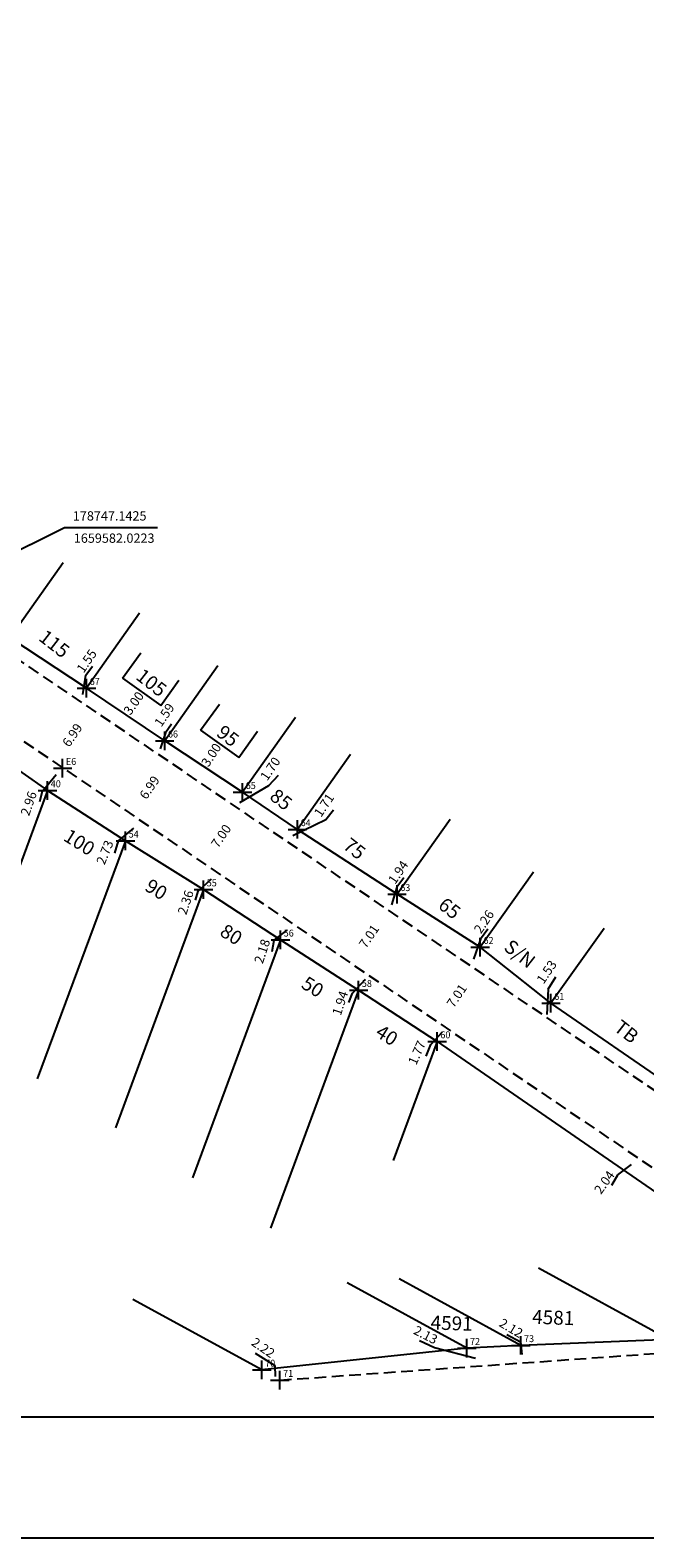
# Model space of a CAD drawing. Extents: x 178512 to 179139, y 1659479 to 1659776.
# Drawn here: x 178756 to 178822, y 1659479 to 1659642 of the extents above; entities that cross this region are included whole.
import ezdxf

# ---------------------------------------------------------------- set-up
doc = ezdxf.new("R2010")
doc.units = 0
doc.header["$LTSCALE"] = 5
doc.header["$MEASUREMENT"] = 0
doc.header["$PDMODE"] = 2
doc.header["$PDSIZE"] = -1
doc.linetypes.add('CONTINUO', pattern=[0])
doc.linetypes.add('DASHED2', pattern=[0.375, 0.25, -0.125])
doc.layers.get('0').update_dxf_attribs({"linetype": 'CONTINUOUS'})
doc.layers.get('DEFPOINTS').update_dxf_attribs({"linetype": 'CONTINUOUS'})
for name, color, linetype in [('_TG', 7, 'CONTINUO'), ('T-DIVIS-EXIS', 7, 'CONTINUOUS'), ('T-EDIF', 5, 'CONTINUOUS'), ('T-MFIO-EXI', 7, 'DASHED2'), ('T-TEXTP', 7, 'CONTINUOUS')]:
    doc.layers.add(name, color=color, linetype=linetype)
doc.styles.add('SIMPLEX', font='simplex', dxfattribs={"height": 0.2})
doc.dimstyles.get("Standard").update_dxf_attribs({"dimtxt": 0.18, "dimasz": 0.18, "dimexe": 0.18, "dimexo": 0.0625, "dimgap": 0.09, "dimtad": 0, "dimtih": 1, "dimtoh": 1, "dimdec": 4, "dimzin": 0, "dimdsep": 46, "dimtxsty": 'Standard', "dimcen": 0.09, "dimadec": 0, "dimazin": 0, "dimtfac": 1, "dimtdec": 4, "dimtofl": 0, "dimtmove": 0, "dimatfit": 0, "dimfxl": 0, "dimtolj": 1, "dimtzin": 0, "dimarcsym": 0})

# ---------------------------------------------------------------- blocks, each defined once
blk = doc.blocks.new('SIMB_PONTO')
at = {"color": 0}
blk.add_point((0, 0), dxfattribs=at)
for tag in ['COTA', 'PONTO', 'DESC']:
    blk.add_attdef(tag, (0, 0), '', height=1)
blk = doc.blocks.new('*D82')
at = {"layer": 'DEFPOINTS', "color": 0}
for p in [(178767.64, 1659570.37), (178765.91, 1659567.92), (178765.91, 1659567.92)]:
    blk.add_point(p, dxfattribs=at)
at = {"layer": 'T-TEXTP', "color": 0, "insert": (178766.78, 1659569.14), "char_height": 1, "attachment_point": 5, "rotation": 54.6372}
blk.add_mtext('\\A1;3.00', dxfattribs=at)
blk = doc.blocks.new('*D81')
at = {"layer": 'DEFPOINTS', "color": 0}
for p in [(178776.06, 1659564.76), (178774.33, 1659562.31), (178774.4, 1659562.26)]:
    blk.add_point(p, dxfattribs=at)
at = {"layer": 'T-TEXTP', "color": 0, "insert": (178775.15, 1659563.56), "char_height": 1, "attachment_point": 5, "rotation": 56.4833}
blk.add_mtext('\\A1;3.00', dxfattribs=at)
blk = doc.blocks.new('*D77')
at = {"layer": 'DEFPOINTS', "color": 0}
for p in [(178818.17, 1659518.28), (178818.28, 1659518.2), (178817.09, 1659516.55)]:
    blk.add_point(p, dxfattribs=at)
at = {"layer": 'T-TEXTP', "color": 0, "insert": (178817.57, 1659517.45), "char_height": 1, "attachment_point": 5, "rotation": 54.1914}
blk.add_mtext('\\A1;2.04', dxfattribs=at)
blk = doc.blocks.new('A3')
at = {"layer": 'DEFPOINTS'}
blk.add_lwpolyline([(0, 0), (297, 0), (297, 420), (0, 420)], close=True, dxfattribs=at)
blk = doc.blocks.new('*D71')
at = {"layer": 'DEFPOINTS', "color": 0}
for p in [(178794.11, 1659546.92), (178790.17, 1659541.12), (178790.21, 1659541.1)]:
    blk.add_point(p, dxfattribs=at)
at = {"layer": 'T-TEXTP', "color": 0, "insert": (178792.17, 1659543.99), "char_height": 1, "attachment_point": 5, "rotation": 55.8557}
blk.add_mtext('\\A1;7.01', dxfattribs=at)
blk = doc.blocks.new('*D70')
at = {"layer": 'DEFPOINTS', "color": 0}
for p in [(178778.29, 1659557.63), (178774.25, 1659551.92), (178774.37, 1659551.84)]:
    blk.add_point(p, dxfattribs=at)
at = {"layer": 'T-TEXTP', "color": 0, "insert": (178776.21, 1659554.81), "char_height": 1, "attachment_point": 5, "rotation": 55.8557}
blk.add_mtext('\\A1;7.00', dxfattribs=at)
blk = doc.blocks.new('*D69')
at = {"layer": 'DEFPOINTS', "color": 0}
for p in [(178761.94, 1659568.71), (178758.02, 1659562.92), (178758.19, 1659562.81)]:
    blk.add_point(p, dxfattribs=at)
at = {"layer": 'T-TEXTP', "color": 0, "insert": (178760.16, 1659565.7), "char_height": 1, "attachment_point": 5, "rotation": 55.8557}
blk.add_mtext('\\A1;6.99', dxfattribs=at)
blk = doc.blocks.new('*D59')
at = {"layer": 'DEFPOINTS', "color": 0}
for p in [(178803.53, 1659540.53), (178799.59, 1659534.73), (178799.67, 1659534.68)]:
    blk.add_point(p, dxfattribs=at)
at = {"layer": 'T-TEXTP', "color": 0, "insert": (178801.64, 1659537.58), "char_height": 1, "attachment_point": 5, "rotation": 55.8557}
blk.add_mtext('\\A1;7.01', dxfattribs=at)
blk = doc.blocks.new('*D58')
at = {"layer": 'DEFPOINTS', "color": 0}
for p in [(178770.42, 1659562.97), (178766.49, 1659557.18), (178766.52, 1659557.16)]:
    blk.add_point(p, dxfattribs=at)
at = {"layer": 'T-TEXTP', "color": 0, "insert": (178768.49, 1659560.05), "char_height": 1, "attachment_point": 5, "rotation": 55.8557}
blk.add_mtext('\\A1;6.99', dxfattribs=at)
blk = doc.blocks.new('*D31')
at = {"layer": 'DEFPOINTS', "color": 0}
for p in [(178755.93, 1659559.72), (178755.93, 1659559.72), (178754.97, 1659556.93)]:
    blk.add_point(p, dxfattribs=at)
at = {"layer": 'T-TEXTP', "color": 0, "insert": (178755.45, 1659558.32), "char_height": 1, "attachment_point": 5, "rotation": 71.0973}
blk.add_mtext('\\A1;2.96', dxfattribs=at)
blk = doc.blocks.new('*D30')
at = {"layer": 'DEFPOINTS', "color": 0}
for p in [(178764.18, 1659554.31), (178764.18, 1659554.31), (178763.16, 1659551.78)]:
    blk.add_point(p, dxfattribs=at)
at = {"layer": 'T-TEXTP', "color": 0, "insert": (178763.67, 1659553.05), "char_height": 1, "attachment_point": 5, "rotation": 67.9395}
blk.add_mtext('\\A1;2.73', dxfattribs=at)
blk = doc.blocks.new('*D29')
at = {"layer": 'DEFPOINTS', "color": 0}
for p in [(178772.76, 1659548.77), (178772.76, 1659548.77), (178772.02, 1659546.53)]:
    blk.add_point(p, dxfattribs=at)
at = {"layer": 'T-TEXTP', "color": 0, "insert": (178772.39, 1659547.65), "char_height": 1, "attachment_point": 5, "rotation": 71.787}
blk.add_mtext('\\A1;2.36', dxfattribs=at)
blk = doc.blocks.new('*D28')
at = {"layer": 'DEFPOINTS', "color": 0}
for p in [(178780.98, 1659543.42), (178780.98, 1659543.42), (178780.3, 1659541.35)]:
    blk.add_point(p, dxfattribs=at)
at = {"layer": 'T-TEXTP', "color": 0, "insert": (178780.64, 1659542.38), "char_height": 1, "attachment_point": 5, "rotation": 71.7868}
blk.add_mtext('\\A1;2.18', dxfattribs=at)
blk = doc.blocks.new('*D27')
at = {"layer": 'DEFPOINTS', "color": 0}
for p in [(178789.37, 1659537.7), (178789.37, 1659537.7), (178788.76, 1659535.86)]:
    blk.add_point(p, dxfattribs=at)
at = {"layer": 'T-TEXTP', "color": 0, "insert": (178789.06, 1659536.78), "char_height": 1, "attachment_point": 5, "rotation": 71.7871}
blk.add_mtext('\\A1;1.94', dxfattribs=at)
blk = doc.blocks.new('*D26')
at = {"layer": 'DEFPOINTS', "color": 0}
for p in [(178797.7, 1659532.24), (178797.7, 1659532.24), (178796.98, 1659530.62)]:
    blk.add_point(p, dxfattribs=at)
at = {"layer": 'T-TEXTP', "color": 0, "insert": (178797.34, 1659531.43), "char_height": 1, "attachment_point": 5, "rotation": 66.1513}
blk.add_mtext('\\A1;1.77', dxfattribs=at)
blk = doc.blocks.new('*D22')
at = {"layer": 'DEFPOINTS', "color": 0}
for p in [(178806.6, 1659502.27), (178808.42, 1659501.18), (178808.42, 1659501.18)]:
    blk.add_point(p, dxfattribs=at)
at = {"layer": 'T-TEXTP', "color": 0, "insert": (178807.51, 1659501.73), "char_height": 1, "attachment_point": 5, "rotation": 329.1592}
blk.add_mtext('\\A1;2.12', dxfattribs=at)
blk = doc.blocks.new('*D21')
at = {"layer": 'DEFPOINTS', "color": 0}
for p in [(178797.34, 1659501.48), (178799.24, 1659500.51), (178799.24, 1659500.51)]:
    blk.add_point(p, dxfattribs=at)
at = {"layer": 'T-TEXTP', "color": 0, "insert": (178798.29, 1659500.99), "char_height": 1, "attachment_point": 5, "rotation": 332.9212}
blk.add_mtext('\\A1;2.13', dxfattribs=at)
blk = doc.blocks.new('*D18')
at = {"layer": 'DEFPOINTS', "color": 0}
for p in [(178811.7, 1659540.83), (178810.84, 1659539.56), (178810.91, 1659539.51)]:
    blk.add_point(p, dxfattribs=at)
at = {"layer": 'T-TEXTP', "color": 0, "insert": (178811.34, 1659540.15), "char_height": 1, "attachment_point": 5, "rotation": 55.88}
blk.add_mtext('\\A1;1.53', dxfattribs=at)
blk = doc.blocks.new('*D17')
at = {"layer": 'DEFPOINTS', "color": 0}
for p in [(178805.21, 1659546.51), (178803.95, 1659544.64), (178803.95, 1659544.64)]:
    blk.add_point(p, dxfattribs=at)
at = {"layer": 'T-TEXTP', "color": 0, "insert": (178804.58, 1659545.57), "char_height": 1, "attachment_point": 5, "rotation": 55.88}
blk.add_mtext('\\A1;2.26', dxfattribs=at)
blk = doc.blocks.new('*D16')
at = {"layer": 'DEFPOINTS', "color": 0}
for p in [(178795.83, 1659551.72), (178794.75, 1659550.11), (178794.78, 1659550.09)]:
    blk.add_point(p, dxfattribs=at)
at = {"layer": 'T-TEXTP', "color": 0, "insert": (178795.32, 1659550.9), "char_height": 1, "attachment_point": 5, "rotation": 55.88}
blk.add_mtext('\\A1;1.94', dxfattribs=at)
blk = doc.blocks.new('*D15')
at = {"layer": 'DEFPOINTS', "color": 0}
for p in [(178787.95, 1659558.75), (178786.85, 1659557.43), (178786.99, 1659557.34)]:
    blk.add_point(p, dxfattribs=at)
at = {"layer": 'T-TEXTP', "color": 0, "insert": (178787.32, 1659558.14), "char_height": 1, "attachment_point": 5, "rotation": 55.88}
blk.add_mtext('\\A1;1.71', dxfattribs=at)
blk = doc.blocks.new('*D14')
at = {"layer": 'DEFPOINTS', "color": 0}
for p in [(178781.05, 1659561.36), (178781.07, 1659561.35), (178782.03, 1659562.75)]:
    blk.add_point(p, dxfattribs=at)
at = {"layer": 'T-TEXTP', "color": 0, "insert": (178781.52, 1659562.07), "char_height": 1, "attachment_point": 5, "rotation": 55.88}
blk.add_mtext('\\A1;1.70', dxfattribs=at)
blk = doc.blocks.new('*D13')
at = {"layer": 'DEFPOINTS', "color": 0}
for p in [(178770.54, 1659568.53), (178769.65, 1659567.21), (178769.65, 1659567.21)]:
    blk.add_point(p, dxfattribs=at)
at = {"layer": 'T-TEXTP', "color": 0, "insert": (178770.09, 1659567.87), "char_height": 1, "attachment_point": 5, "rotation": 55.88}
blk.add_mtext('\\A1;1.59', dxfattribs=at)
blk = doc.blocks.new('*D12')
at = {"layer": 'DEFPOINTS', "color": 0}
for p in [(178762.15, 1659574.33), (178761.28, 1659573.05), (178761.28, 1659573.05)]:
    blk.add_point(p, dxfattribs=at)
at = {"layer": 'T-TEXTP', "color": 0, "insert": (178761.71, 1659573.69), "char_height": 1, "attachment_point": 5, "rotation": 55.88}
blk.add_mtext('\\A1;1.55', dxfattribs=at)

msp = doc.modelspace()

# ---------------------------------------------------------------- linework, layer by layer
at = {"color": 7}
msp.add_line((178926.248, 1659492.129), (178525.482, 1659492.129), dxfattribs=at)
at = {"layer": 'T-DIVIS-EXIS'}
for p, q in [((178759.176, 1659584.286), (178753.444, 1659576.208)), ((178767.418, 1659578.836), (178761.685, 1659570.759)), ((178761.685, 1659570.759), (178753.444, 1659576.208)), ((178775.86, 1659573.166), (178770.128, 1659565.089)), ((178770.128, 1659565.089), (178761.685, 1659570.759)), ((178784.252, 1659567.608), (178778.52, 1659559.531)), ((178749.24, 1659565.457), (178757.482, 1659559.719)), ((178778.52, 1659559.531), (178770.128, 1659565.089)), ((178790.174, 1659563.604), (178784.442, 1659555.527)), ((178757.482, 1659559.719), (178747.976, 1659534.034)), ((178757.482, 1659559.719), (178765.891, 1659554.292)), ((178784.442, 1659555.527), (178778.52, 1659559.531)), ((178800.926, 1659556.598), (178795.194, 1659548.521)), ((178795.194, 1659548.521), (178784.442, 1659555.527)), ((178765.891, 1659554.292), (178756.384, 1659528.607)), ((178765.891, 1659554.292), (178774.312, 1659549.029)), ((178809.91, 1659550.896), (178804.178, 1659542.819)), ((178774.312, 1659549.029), (178764.805, 1659523.344)), ((178774.312, 1659549.029), (178782.617, 1659543.616)), ((178804.178, 1659542.819), (178795.194, 1659548.521)), ((178782.617, 1659543.616), (178773.11, 1659517.931)), ((178782.617, 1659543.616), (178791.051, 1659538.182)), ((178817.54, 1659544.849), (178811.808, 1659536.772)), ((178811.808, 1659536.772), (178804.178, 1659542.819)), ((178791.051, 1659538.182), (178781.544, 1659512.497)), ((178791.051, 1659538.182), (178799.521, 1659532.642)), ((178825.293, 1659527.493), (178811.808, 1659536.772)), ((178799.521, 1659532.642), (178794.767, 1659519.799)), ((178799.521, 1659532.642), (178842.392, 1659503.024)), ((178824.534, 1659500.51), (178810.461, 1659508.201)), ((178802.718, 1659499.55), (178789.807, 1659506.606)), ((178808.55, 1659499.86), (178795.414, 1659507.039)), ((178780.619, 1659497.21), (178766.694, 1659504.821)), ((178802.718, 1659499.55), (178780.619, 1659497.21)), ((178808.55, 1659499.86), (178802.718, 1659499.55)), ((178824.534, 1659500.51), (178808.55, 1659499.86))]:
    msp.add_line(p, q, dxfattribs=at)
at = {"layer": 'T-EDIF'}
for p, q in [((178765.57, 1659571.841), (178767.55, 1659574.561)), ((178765.57, 1659571.841), (178769.716, 1659568.899)), ((178769.716, 1659568.899), (178771.647, 1659571.638)), ((178773.987, 1659566.227), (178776.043, 1659569.054)), ((178773.987, 1659566.227), (178778.133, 1659563.285)), ((178778.133, 1659563.285), (178780.14, 1659566.131))]:
    msp.add_line(p, q, dxfattribs=at)
at = {"layer": 'T-MFIO-EXI'}
for p, q in [((178860.516, 1659501.921), (178739.836, 1659583.688)), ((178734.752, 1659578.705), (178843.56, 1659504.914)), ((178782.549, 1659496.11), (178842.334, 1659500.351))]:
    msp.add_line(p, q, dxfattribs=at)
at = {"layer": 'T-TEXTP'}
for p, q in [((178747.143, 1659582.022), (178759.306, 1659588.102)), ((178759.306, 1659588.102), (178769.342, 1659588.102)), ((178761.633, 1659572.15), (178762.322, 1659573.134)), ((178761.288, 1659570.084), (178761.633, 1659572.15)), ((178770.855, 1659566.87), (178770.215, 1659565.936)), ((178770.215, 1659565.936), (178769.624, 1659564.214)), ((178756.949, 1659559.664), (178758.427, 1659561.435)), ((178781.381, 1659560.265), (178782.415, 1659561.385)), ((178756.654, 1659558.532), (178756.949, 1659559.664)), ((178778.233, 1659558.431), (178781.381, 1659560.265)), ((178783.952, 1659554.852), (178787.519, 1659556.581)), ((178787.519, 1659556.581), (178788.324, 1659557.645)), ((178765.136, 1659554.289), (178766.81, 1659555.666)), ((178764.742, 1659552.96), (178765.136, 1659554.289)), ((178773.732, 1659548.868), (178775.16, 1659550.196)), ((178795.924, 1659550.289), (178795.185, 1659549.306)), ((178773.436, 1659547.884), (178773.732, 1659548.868)), ((178795.185, 1659549.306), (178794.594, 1659547.387)), ((178781.708, 1659542.351), (178781.954, 1659543.58)), ((178781.954, 1659543.58), (178783.333, 1659544.663)), ((178804.219, 1659543.685), (178803.431, 1659541.521)), ((178805.006, 1659544.768), (178804.219, 1659543.685)), ((178790.407, 1659537.874), (178791.785, 1659539.35)), ((178811.519, 1659538.287), (178812.342, 1659539.621)), ((178790.013, 1659536.841), (178790.407, 1659537.874)), ((178811.519, 1659538.287), (178811.361, 1659535.552)), ((178798.831, 1659532.302), (178800.111, 1659533.68)), ((178798.338, 1659531.072), (178798.831, 1659532.302)), ((178819.023, 1659518.242), (178820.5, 1659519.373)), ((178818.383, 1659517.16), (178819.023, 1659518.242)), ((178807.05, 1659501.032), (178808.528, 1659500.253)), ((178797.636, 1659500.376), (178799.237, 1659499.638)), ((178799.237, 1659499.638), (178803.671, 1659498.491)), ((178808.528, 1659500.253), (178808.651, 1659498.86)), ((178779.873, 1659499.012), (178782.007, 1659497.7)), ((178782.007, 1659497.7), (178782.048, 1659496.511))]:
    msp.add_line(p, q, dxfattribs=at)

# ---------------------------------------------------------------- block references
at = {"rotation": 90}
msp.add_blockref('A3', (178932.248, 1659479.095), dxfattribs=at)
at = {"layer": '_TG', "color": 3}
ref = msp.add_blockref('SIMB_PONTO', (178761.685, 1659570.759), dxfattribs=at)
ref.add_attrib('PONTO', '67', (178762.035, 1659571.109), dxfattribs={"layer": '0', "color": 1, "height": 0.75, "style": 'SIMPLEX', "width": 0.954526, "flags": 8})
ref = msp.add_blockref('SIMB_PONTO', (178770.128, 1659565.089), dxfattribs=at)
ref.add_attrib('PONTO', '66', (178770.478, 1659565.439), dxfattribs={"layer": '0', "color": 1, "height": 0.75, "style": 'SIMPLEX', "width": 0.954526, "flags": 8})
ref = msp.add_blockref('SIMB_PONTO', (178759.112, 1659562.121), dxfattribs=at)
ref.add_attrib('PONTO', 'E6', (178759.462, 1659562.471), dxfattribs={"layer": '0', "color": 1, "height": 0.75, "style": 'SIMPLEX', "width": 0.954526, "flags": 8})
ref = msp.add_blockref('SIMB_PONTO', (178757.482, 1659559.719), dxfattribs=at)
ref.add_attrib('PONTO', '40', (178757.832, 1659560.069), dxfattribs={"layer": '0', "color": 1, "height": 0.75, "style": 'SIMPLEX', "width": 0.954526, "flags": 8})
ref = msp.add_blockref('SIMB_PONTO', (178778.52, 1659559.531), dxfattribs=at)
ref.add_attrib('PONTO', '65', (178778.87, 1659559.881), dxfattribs={"layer": '0', "color": 1, "height": 0.75, "style": 'SIMPLEX', "width": 0.954526, "flags": 8})
ref = msp.add_blockref('SIMB_PONTO', (178784.442, 1659555.527), dxfattribs=at)
ref.add_attrib('PONTO', '64', (178784.792, 1659555.877), dxfattribs={"layer": '0', "color": 1, "height": 0.75, "style": 'SIMPLEX', "width": 0.954526, "flags": 8})
ref = msp.add_blockref('SIMB_PONTO', (178765.891, 1659554.292), dxfattribs=at)
ref.add_attrib('PONTO', '54', (178766.241, 1659554.642), dxfattribs={"layer": '0', "color": 1, "height": 0.75, "style": 'SIMPLEX', "width": 0.954526, "flags": 8})
ref = msp.add_blockref('SIMB_PONTO', (178774.312, 1659549.029), dxfattribs=at)
ref.add_attrib('PONTO', '55', (178774.662, 1659549.379), dxfattribs={"layer": '0', "color": 1, "height": 0.75, "style": 'SIMPLEX', "width": 0.954526, "flags": 8})
ref = msp.add_blockref('SIMB_PONTO', (178795.194, 1659548.521), dxfattribs=at)
ref.add_attrib('PONTO', '63', (178795.544, 1659548.871), dxfattribs={"layer": '0', "color": 1, "height": 0.75, "style": 'SIMPLEX', "width": 0.954526, "flags": 8})
ref = msp.add_blockref('SIMB_PONTO', (178782.617, 1659543.616), dxfattribs=at)
ref.add_attrib('PONTO', '56', (178782.967, 1659543.966), dxfattribs={"layer": '0', "color": 1, "height": 0.75, "style": 'SIMPLEX', "width": 0.954526, "flags": 8})
ref = msp.add_blockref('SIMB_PONTO', (178804.178, 1659542.819), dxfattribs=at)
ref.add_attrib('PONTO', '62', (178804.528, 1659543.169), dxfattribs={"layer": '0', "color": 1, "height": 0.75, "style": 'SIMPLEX', "width": 0.954526, "flags": 8})
ref = msp.add_blockref('SIMB_PONTO', (178791.051, 1659538.182), dxfattribs=at)
ref.add_attrib('PONTO', '58', (178791.401, 1659538.532), dxfattribs={"layer": '0', "color": 1, "height": 0.75, "style": 'SIMPLEX', "width": 0.954526, "flags": 8})
ref = msp.add_blockref('SIMB_PONTO', (178811.808, 1659536.772), dxfattribs=at)
ref.add_attrib('PONTO', '61', (178812.158, 1659537.122), dxfattribs={"layer": '0', "color": 1, "height": 0.75, "style": 'SIMPLEX', "width": 0.954526, "flags": 8})
ref = msp.add_blockref('SIMB_PONTO', (178799.521, 1659532.642), dxfattribs=at)
ref.add_attrib('PONTO', '60', (178799.871, 1659532.992), dxfattribs={"layer": '0', "color": 1, "height": 0.75, "style": 'SIMPLEX', "width": 0.954526, "flags": 8})
ref = msp.add_blockref('SIMB_PONTO', (178808.55, 1659499.86), dxfattribs=at)
ref.add_attrib('PONTO', '73', (178808.9, 1659500.21), dxfattribs={"layer": '0', "color": 1, "height": 0.75, "style": 'SIMPLEX', "width": 0.954526, "flags": 8})
ref = msp.add_blockref('SIMB_PONTO', (178802.718, 1659499.55), dxfattribs=at)
ref.add_attrib('PONTO', '72', (178803.068, 1659499.9), dxfattribs={"layer": '0', "color": 1, "height": 0.75, "style": 'SIMPLEX', "width": 0.954526, "flags": 8})
ref = msp.add_blockref('SIMB_PONTO', (178780.619, 1659497.21), dxfattribs=at)
ref.add_attrib('PONTO', '70', (178780.969, 1659497.56), dxfattribs={"layer": '0', "color": 1, "height": 0.75, "style": 'SIMPLEX', "width": 0.954526, "flags": 8})
ref = msp.add_blockref('SIMB_PONTO', (178782.549, 1659496.11), dxfattribs=at)
ref.add_attrib('PONTO', '71', (178782.899, 1659496.46), dxfattribs={"layer": '0', "color": 1, "height": 0.75, "style": 'SIMPLEX', "width": 0.954526, "flags": 8})

# ---------------------------------------------------------------- texts
at = {"layer": 'T-TEXTP'}
msp.add_text('2.22', height=1, rotation=325.33856, dxfattribs=at).set_placement((178779.383, 1659499.952))
at = {"layer": 'T-TEXTP', "char_height": 1, "attachment_point": 5}
for s, insert in [('\\A1;178747.1425', (178764.189, 1659589.349)), ('\\A1;1659582.0223', (178764.675, 1659586.947))]:
    msp.add_mtext(s, dxfattribs=dict(at, insert=insert))
at = {"layer": 'T-TEXTP', "char_height": 1.5, "attachment_point": 1}
for s, insert, width, rotation in [('115', (178757.341, 1659577.191), 10.1016, 322), ('105', (178767.822, 1659573.001), 3.08914, 322), ('95', (178776.52, 1659566.905), 10.1016, 322), ('85', (178782.261, 1659560.04), 10.1016, 322), ('100', (178759.876, 1659555.679), 10.1016, 328), ('75', (178790.177, 1659554.738), 10.1016, 322), ('90', (178768.662, 1659550.291), 10.1016, 328), ('65', (178800.441, 1659548.307), 10.1016, 322), ('80', (178776.752, 1659545.425), 10.1016, 328), ('S/N', (178807.534, 1659543.778), 4.00358, 322), ('50', (178785.537, 1659539.776), 10.1016, 328), ('40', (178793.54, 1659534.561), 10.1016, 328), ('TB', (178819.404, 1659535.098), 10.1016, 322), ('4591', (178798.852, 1659503.083), 10.1016, 358), ('4581', (178809.812, 1659503.691), 10.1016, 358)]:
    msp.add_mtext(s, dxfattribs=dict(at, insert=insert, width=width, rotation=rotation))

# ---------------------------------------------------------------- dimensions: what is measured, and where the dimension line sits
at = {"layer": 'T-TEXTP'}
for p1, p2, distance, override, picture, middle in [((178762.146, 1659574.334), (178761.276, 1659573.05), 0, {"dimtxt": 1, "dimtih": 0, "dimtoh": 0, "dimdec": 2, "dimse1": 1, "dimse2": 1, "dimsd1": 1, "dimsd2": 1, "dimtix": 1, "dimatfit": 2}, '*D12', (178761.711, 1659573.692)), ((178767.643, 1659570.37), (178765.907, 1659567.924), 0.004, {"dimtxt": 1, "dimtih": 0, "dimtoh": 0, "dimdec": 2, "dimse1": 1, "dimse2": 1, "dimsd1": 1, "dimsd2": 1, "dimtdec": 2, "dimtix": 1, "dimatfit": 2}, '*D82', (178766.779, 1659569.144)), ((178770.54, 1659568.529), (178769.646, 1659567.209), 0, {"dimtxt": 1, "dimtih": 0, "dimtoh": 0, "dimdec": 2, "dimse1": 1, "dimse2": 1, "dimsd1": 1, "dimsd2": 1, "dimtix": 1, "dimatfit": 2}, '*D13', (178770.093, 1659567.869)), ((178761.944, 1659568.709), (178758.022, 1659562.924), 0.209, {"dimtxt": 1, "dimtih": 0, "dimtoh": 0, "dimdec": 2, "dimse1": 1, "dimse2": 1, "dimsd1": 1, "dimsd2": 1, "dimtix": 1, "dimatfit": 2}, '*D69', (178760.156, 1659565.699)), ((178776.06, 1659564.756), (178774.404, 1659562.256), -0.094, {"dimtxt": 1, "dimtih": 0, "dimtoh": 0, "dimdec": 2, "dimse1": 1, "dimse2": 1, "dimsd1": 1, "dimsd2": 1, "dimtdec": 2, "dimtix": 1, "dimatfit": 2}, '*D81', (178775.154, 1659563.558)), ((178770.419, 1659562.967), (178766.493, 1659557.179), 0.035, {"dimtxt": 1, "dimtih": 0, "dimtoh": 0, "dimdec": 2, "dimse1": 1, "dimse2": 1, "dimsd1": 1, "dimsd2": 1, "dimtix": 1, "dimatfit": 2}, '*D58', (178768.485, 1659560.053)), ((178782.026, 1659562.753), (178781.072, 1659561.346), -0.03, {"dimtxt": 1, "dimtih": 0, "dimtoh": 0, "dimdec": 2, "dimse1": 1, "dimse2": 1, "dimsd1": 1, "dimsd2": 1, "dimtix": 1, "dimatfit": 2}, '*D14', (178781.524, 1659562.066)), ((178754.974, 1659556.925), (178755.932, 1659559.721), -0.001, {"dimtxt": 1, "dimtih": 0, "dimtoh": 0, "dimdec": 2, "dimse1": 1, "dimse2": 1, "dimsd1": 1, "dimsd2": 1, "dimtix": 1, "dimatfit": 2}, '*D31', (178755.454, 1659558.323)), ((178787.948, 1659558.749), (178786.99, 1659557.336), -0.174, {"dimtxt": 1, "dimtih": 0, "dimtoh": 0, "dimdec": 2, "dimse1": 1, "dimse2": 1, "dimsd1": 1, "dimsd2": 1, "dimtix": 1, "dimatfit": 2}, '*D15', (178787.325, 1659558.14)), ((178778.294, 1659557.631), (178774.367, 1659551.839), -0.142, {"dimtxt": 1, "dimtih": 0, "dimtoh": 0, "dimdec": 2, "dimse1": 1, "dimse2": 1, "dimsd1": 1, "dimsd2": 1, "dimtix": 1, "dimatfit": 2}, '*D70', (178776.213, 1659554.815)), ((178763.158, 1659551.782), (178764.182, 1659554.31), 0, {"dimtxt": 1, "dimtih": 0, "dimtoh": 0, "dimdec": 2, "dimse1": 1, "dimse2": 1, "dimsd1": 1, "dimsd2": 1, "dimtix": 1, "dimatfit": 2}, '*D30', (178763.67, 1659553.046)), ((178795.834, 1659551.719), (178794.747, 1659550.114), 0.036, {"dimtxt": 1, "dimtih": 0, "dimtoh": 0, "dimdec": 2, "dimse1": 1, "dimse2": 1, "dimsd1": 1, "dimsd2": 1, "dimtix": 1, "dimatfit": 2}, '*D16', (178795.32, 1659550.897)), ((178772.024, 1659546.531), (178772.76, 1659548.77), 0, {"dimtxt": 1, "dimtih": 0, "dimtoh": 0, "dimdec": 2, "dimse1": 1, "dimse2": 1, "dimsd1": 1, "dimsd2": 1, "dimtix": 1, "dimatfit": 2}, '*D29', (178772.392, 1659547.65)), ((178794.107, 1659546.917), (178790.175, 1659541.119), 0.041, {"dimtxt": 1, "dimtih": 0, "dimtoh": 0, "dimdec": 2, "dimse1": 1, "dimse2": 1, "dimsd1": 1, "dimsd2": 1, "dimtix": 1, "dimatfit": 2}, '*D71', (178792.175, 1659543.995)), ((178805.212, 1659546.508), (178803.946, 1659544.64), 0, {"dimtxt": 1, "dimtih": 0, "dimtoh": 0, "dimdec": 2, "dimse1": 1, "dimse2": 1, "dimsd1": 1, "dimsd2": 1, "dimtix": 1, "dimatfit": 2}, '*D17', (178804.579, 1659545.574)), ((178780.295, 1659541.351), (178780.975, 1659543.417), 0, {"dimtxt": 1, "dimtih": 0, "dimtoh": 0, "dimdec": 2, "dimse1": 1, "dimse2": 1, "dimsd1": 1, "dimsd2": 1, "dimtix": 1, "dimatfit": 2}, '*D28', (178780.635, 1659542.384)), ((178803.527, 1659540.534), (178799.592, 1659534.732), 0.095, {"dimtxt": 1, "dimtih": 0, "dimtoh": 0, "dimdec": 2, "dimse1": 1, "dimse2": 1, "dimsd1": 1, "dimsd2": 1, "dimtix": 1, "dimatfit": 2}, '*D59', (178801.638, 1659537.58)), ((178811.701, 1659540.829), (178810.842, 1659539.562), 0.088, {"dimtxt": 1, "dimtih": 0, "dimtoh": 0, "dimdec": 2, "dimse1": 1, "dimse2": 1, "dimsd1": 1, "dimsd2": 1, "dimtix": 1, "dimatfit": 2}, '*D18', (178811.344, 1659540.146)), ((178788.76, 1659535.859), (178789.366, 1659537.701), 0, {"dimtxt": 1, "dimtih": 0, "dimtoh": 0, "dimdec": 2, "dimse1": 1, "dimse2": 1, "dimsd1": 1, "dimsd2": 1, "dimtix": 1, "dimatfit": 2}, '*D27', (178789.063, 1659536.78)), ((178796.982, 1659530.62), (178797.698, 1659532.239), 0, {"dimtxt": 1, "dimtih": 0, "dimtoh": 0, "dimdec": 2, "dimse1": 1, "dimse2": 1, "dimsd1": 1, "dimsd2": 1, "dimtix": 1, "dimatfit": 2}, '*D26', (178797.34, 1659531.429)), ((178817.085, 1659516.55), (178818.277, 1659518.202), 0.134, {"dimtxt": 1, "dimtih": 0, "dimtoh": 0, "dimdec": 2, "dimse1": 1, "dimse2": 1, "dimsd1": 1, "dimsd2": 1, "dimtdec": 2, "dimtix": 1, "dimatfit": 2}, '*D77', (178817.572, 1659517.455)), ((178806.6, 1659502.271), (178808.424, 1659501.182), 0, {"dimtxt": 1, "dimtih": 0, "dimtoh": 0, "dimdec": 2, "dimse1": 1, "dimse2": 1, "dimsd1": 1, "dimsd2": 1, "dimtix": 1, "dimatfit": 2}, '*D22', (178807.512, 1659501.727)), ((178797.344, 1659501.477), (178799.244, 1659500.505), 0, {"dimtxt": 1, "dimtih": 0, "dimtoh": 0, "dimdec": 2, "dimse1": 1, "dimse2": 1, "dimsd1": 1, "dimsd2": 1, "dimtix": 1, "dimatfit": 2}, '*D21', (178798.294, 1659500.991))]:
    dim = msp.add_aligned_dim(p1=p1, p2=p2, distance=distance, dimstyle='Standard', override=override, dxfattribs=at)
    dim.commit()
    dim.dimension.update_dxf_attribs({"geometry": picture, "text_midpoint": middle})

doc.saveas('drawing.dxf')
